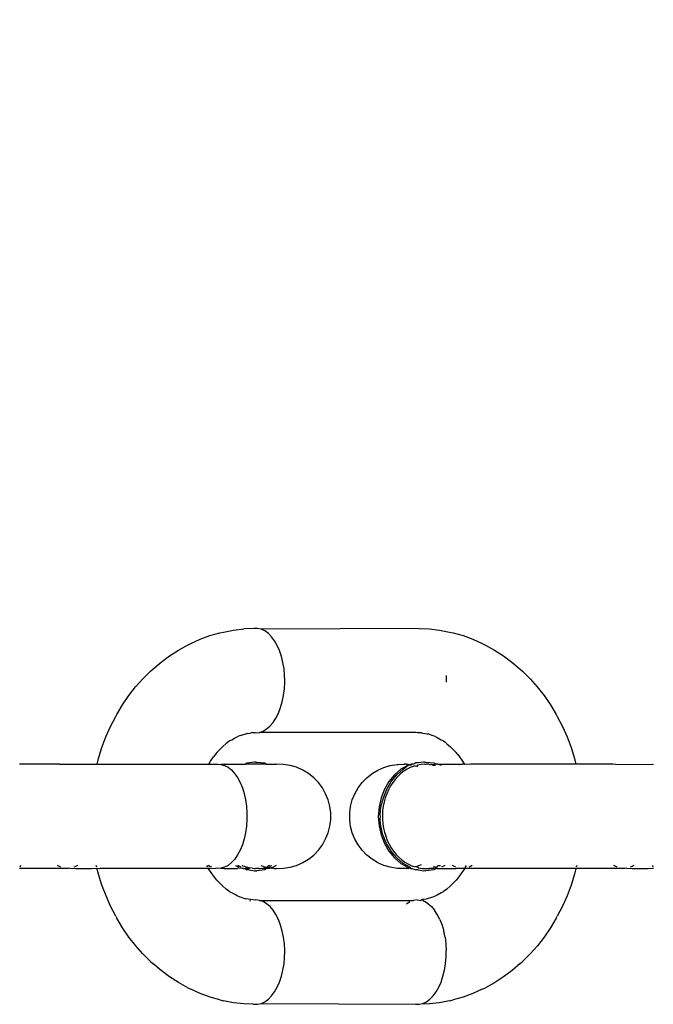
# Model space of a CAD drawing. Units: millimetres. Extents: x -306 to 1340, y 325 to 929.
# Drawn here: x 711 to 714, y 505 to 510 of the extents above; entities that cross this region are included whole.
import ezdxf

# ---------------------------------------------------------------- set-up
doc = ezdxf.new("R2010")
doc.units = ezdxf.units.MM
doc.header["$LTSCALE"] = 45
doc.header["$PDSIZE"] = -1
doc.layers.add('VP-DIM', color=7, linetype='Continuous')
doc.layers.add('VP-EQ', color=7, linetype='Continuous', true_color=0x8a3492)
doc.dimstyles.get("Standard").update_dxf_attribs({"dimtxt": 14, "dimasz": 15, "dimexe": 20, "dimexo": 50, "dimgap": 20, "dimtad": 0, "dimdec": 0, "dimzin": 0, "dimdsep": 46, "dimtxsty": 'Standard', "dimcen": -0.001, "dimadec": 0, "dimazin": 0, "dimtfac": 1, "dimtdec": 4, "dimtofl": 0, "dimtmove": 0, "dimatfit": 3, "dimfxl": 70, "dimfxlon": 1, "dimtolj": 1, "dimtzin": 0, "dimarcsym": 0})

# ---------------------------------------------------------------- blocks, each defined once
blk = doc.blocks.new('*D1386')
at = {"layer": 'Defpoints', "color": 0}
for p in [(954.3809, 857.3599), (954.3809, 509.0509), (681.5992, 505.4879)]:
    blk.add_point(p, dxfattribs=at)
at = {"layer": 'VP-DIM', "color": 0, "lineweight": -2}
for p, q in [((681.5992, 787.3599), (681.5992, 877.3599)), ((954.3809, 787.3599), (954.3809, 877.3599)), ((696.5992, 857.3599), (779.3233, 857.3599)), ((939.3809, 857.3599), (856.6567, 857.3599))]:
    blk.add_line(p, q, dxfattribs=at)
at = {"layer": 'VP-DIM', "color": 0}
for points in [[(696.5992, 859.8599), (696.5992, 854.8599), (681.5992, 857.3599)], [(939.3809, 854.8599), (939.3809, 859.8599), (954.3809, 857.3599)]]:
    blk.add_solid(points, dxfattribs=at)
at = {"layer": 'VP-DIM', "color": 0, "insert": (817.99, 857.3599), "char_height": 14, "attachment_point": 5}
blk.add_mtext('\\A1;275', dxfattribs=at)
blk = doc.blocks.new('RB1360_')
at = {"color": 0}
for p, q in [((-105.9513, -3.1617), (-105.9026, -3.1559)), ((-105.8537, -3.154), (-105.9026, -3.1559)), ((-105.8359, -3.154), (-105.8537, -3.154)), ((-105.8183, -3.1581), (-105.8359, -3.154)), ((-105.0632, -3.154), (-105.8183, -3.1581)), ((-105.0632, -3.154), (-105.0143, -3.1559)), ((-105.0143, -3.1559), (-104.9656, -3.1617)), ((-106.1105, -3.2055), (-106.0639, -3.1885)), ((-106.0639, -3.1885), (-106.0165, -3.1753)), ((-106.0165, -3.1753), (-105.9995, -3.1712)), ((-105.9995, -3.1712), (-105.9513, -3.1617)), ((-105.8011, -3.1662), (-105.8183, -3.1581)), ((-105.7846, -3.1782), (-105.8011, -3.1662)), ((-105.7691, -3.1939), (-105.7846, -3.1782)), ((-105.7549, -3.2131), (-105.7691, -3.1939)), ((-104.9656, -3.1617), (-104.9174, -3.1713)), ((-104.9174, -3.1713), (-104.9004, -3.1753)), ((-104.9004, -3.1753), (-104.853, -3.1886)), ((-104.853, -3.1886), (-104.8064, -3.2055)), ((-106.2147, -3.2575), (-106.1707, -3.2336)), ((-106.1707, -3.2336), (-106.1561, -3.2261)), ((-106.1561, -3.2261), (-106.1105, -3.2055)), ((-105.7421, -3.2354), (-105.7549, -3.2131)), ((-105.7311, -3.2604), (-105.7421, -3.2354)), ((-104.8064, -3.2055), (-104.7608, -3.2261)), ((-104.7608, -3.2261), (-104.7462, -3.2336)), ((-104.7462, -3.2336), (-104.7022, -3.2575)), ((-106.2982, -3.3154), (-106.2572, -3.2848)), ((-106.2572, -3.2848), (-106.2147, -3.2575)), ((-105.7218, -3.2878), (-105.7311, -3.2604)), ((-105.7147, -3.3171), (-105.7218, -3.2878)), ((-104.7022, -3.2575), (-104.6596, -3.2849)), ((-104.6596, -3.2849), (-104.6186, -3.3155)), ((-106.3375, -3.3492), (-106.2982, -3.3154)), ((-105.7096, -3.3478), (-105.7147, -3.3171)), ((-104.6186, -3.3155), (-104.5794, -3.3492)), ((-106.3847, -3.395), (-106.3479, -3.3587)), ((-106.3479, -3.3587), (-106.3375, -3.3492)), ((-105.7068, -3.3794), (-105.7096, -3.3478)), ((-105.7061, -3.4034), (-105.7068, -3.3794)), ((-104.9341, -3.3794), (-104.9334, -3.4035)), ((-104.5794, -3.3492), (-104.569, -3.3587)), ((-104.569, -3.3587), (-104.5322, -3.395)), ((-106.452, -3.4758), (-106.4195, -3.4341)), ((-106.4195, -3.4341), (-106.3847, -3.395)), ((-105.7079, -3.4433), (-105.7062, -3.4114)), ((-105.7062, -3.4114), (-105.7061, -3.4034)), ((-104.9334, -3.4035), (-104.9335, -3.4115)), ((-104.5322, -3.395), (-104.4974, -3.4341)), ((-104.4974, -3.4341), (-104.4648, -3.4758)), ((-106.4823, -3.52), (-106.452, -3.4758)), ((-105.718, -3.5046), (-105.7118, -3.4746)), ((-105.7118, -3.4746), (-105.7079, -3.4433)), ((-104.4648, -3.4758), (-104.4346, -3.52)), ((-106.51, -3.5664), (-106.4823, -3.52)), ((-105.7363, -3.5593), (-105.7262, -3.533)), ((-105.7262, -3.533), (-105.718, -3.5046)), ((-104.4346, -3.52), (-104.4068, -3.5665)), ((-106.5394, -3.6229), (-106.5146, -3.5752)), ((-106.5146, -3.5752), (-106.51, -3.5664)), ((-105.7483, -3.583), (-105.7363, -3.5593)), ((-104.4068, -3.5665), (-104.4022, -3.5752)), ((-104.4022, -3.5752), (-104.3774, -3.6229)), ((-106.5615, -3.6724), (-106.5394, -3.6229)), ((-105.7927, -3.6352), (-105.7767, -3.6213)), ((-105.7767, -3.6213), (-105.7618, -3.6038)), ((-105.7618, -3.6038), (-105.7483, -3.583)), ((-104.3774, -3.6229), (-104.3553, -3.6724)), ((-106.5808, -3.7235), (-106.5615, -3.6724)), ((-105.9394, -3.6763), (-105.9344, -3.6727)), ((-105.9186, -3.6669), (-105.9344, -3.6727)), ((-105.9186, -3.6669), (-105.9135, -3.6651)), ((-105.9135, -3.6651), (-105.8922, -3.6591)), ((-105.8922, -3.6591), (-105.8881, -3.6569)), ((-105.8853, -3.6566), (-105.8881, -3.6569)), ((-105.8853, -3.6566), (-105.8706, -3.6549)), ((-105.8665, -3.6543), (-105.8706, -3.6549)), ((-105.8615, -3.6515), (-105.8665, -3.6543)), ((-105.8615, -3.6515), (-105.852, -3.6526)), ((-105.852, -3.6526), (-105.8489, -3.6523)), ((-105.8489, -3.6523), (-105.8447, -3.6535)), ((-105.8447, -3.6535), (-105.827, -3.6514)), ((-105.827, -3.6514), (-105.8096, -3.6453)), ((-105.0783, -3.6528), (-105.827, -3.6514)), ((-105.8096, -3.6453), (-105.7927, -3.6352)), ((-105.0721, -3.6535), (-105.0783, -3.6528)), ((-105.0679, -3.6523), (-105.0721, -3.6535)), ((-105.0679, -3.6523), (-105.0649, -3.6527)), ((-105.0649, -3.6527), (-105.0543, -3.6514)), ((-105.0543, -3.6514), (-105.0503, -3.6544)), ((-105.0503, -3.6544), (-105.0462, -3.6549)), ((-105.0462, -3.6549), (-105.0246, -3.6592)), ((-105.0246, -3.6592), (-105.0194, -3.6592)), ((-105.0033, -3.6651), (-105.0194, -3.6592)), ((-105.0033, -3.6651), (-104.9982, -3.667)), ((-104.9824, -3.6728), (-104.9982, -3.667)), ((-104.9824, -3.6728), (-104.9774, -3.6764)), ((-104.3553, -3.6724), (-104.336, -3.7235)), ((-106.022, -3.7388), (-106.0044, -3.7214)), ((-106.0044, -3.7214), (-105.9859, -3.7055)), ((-105.9666, -3.6911), (-105.9859, -3.7055)), ((-105.9666, -3.6911), (-105.9596, -3.6873)), ((-105.9596, -3.6873), (-105.9465, -3.6786)), ((-105.9465, -3.6786), (-105.9394, -3.6763)), ((-104.9774, -3.6764), (-104.9572, -3.6874)), ((-104.9572, -3.6874), (-104.9502, -3.6912)), ((-104.9444, -3.6955), (-104.9502, -3.6912)), ((-104.9376, -3.6999), (-104.9444, -3.6955)), ((-104.9376, -3.6999), (-104.9309, -3.7056)), ((-104.9309, -3.7056), (-104.9124, -3.7215)), ((-104.9124, -3.7215), (-104.8948, -3.7388)), ((-106.5973, -3.7761), (-106.5808, -3.7235)), ((-106.0618, -3.79), (-106.0468, -3.7682)), ((-106.0308, -3.7476), (-106.0468, -3.7682)), ((-106.0308, -3.7476), (-106.022, -3.7388)), ((-104.8948, -3.7388), (-104.886, -3.7477)), ((-104.8782, -3.7575), (-104.886, -3.7477)), ((-104.8782, -3.7575), (-104.8699, -3.7683)), ((-104.8699, -3.7683), (-104.855, -3.7901)), ((-104.336, -3.7235), (-104.3195, -3.7761)), ((-106.8022, -3.8034), (-106.9753, -3.8034)), ((-106.7978, -3.8033), (-106.8022, -3.8034)), ((-106.7845, -3.8044), (-106.7978, -3.8033)), ((-106.7845, -3.8044), (-106.6042, -3.8033)), ((-106.6042, -3.8033), (-106.5973, -3.7761)), ((-106.6042, -3.8033), (-106.0697, -3.8033)), ((-106.0697, -3.8033), (-106.0618, -3.79)), ((-106.0697, -3.8033), (-106.0296, -3.8034)), ((-106.0296, -3.8034), (-106.0251, -3.8033)), ((-106.0251, -3.8033), (-106.0118, -3.8045)), ((-105.9954, -3.8034), (-106.0118, -3.8045)), ((-106.0118, -3.8045), (-105.9943, -3.8096)), ((-105.9954, -3.8034), (-105.8955, -3.8035)), ((-105.9943, -3.8096), (-105.9772, -3.8187)), ((-105.8955, -3.8035), (-105.8878, -3.7974)), ((-105.7929, -3.8035), (-105.8955, -3.8035)), ((-105.8878, -3.7974), (-105.8767, -3.7974)), ((-105.8503, -3.7935), (-105.8767, -3.7974)), ((-105.8447, -3.7941), (-105.8503, -3.7935)), ((-105.8447, -3.7941), (-105.8392, -3.7935)), ((-105.8392, -3.7935), (-105.8016, -3.7974)), ((-105.8016, -3.7974), (-105.7929, -3.8035)), ((-105.7929, -3.8035), (-105.7451, -3.8035)), ((-105.7131, -3.8045), (-105.7451, -3.8035)), ((-105.68, -3.8097), (-105.7131, -3.8045)), ((-105.6493, -3.8188), (-105.68, -3.8097)), ((-105.2318, -3.819), (-105.2011, -3.8099)), ((-105.2011, -3.8099), (-105.1682, -3.8047)), ((-105.1682, -3.8047), (-105.164, -3.8047)), ((-105.164, -3.8047), (-105.1375, -3.8037)), ((-105.1159, -3.8092), (-105.1501, -3.8283)), ((-105.139, -3.8283), (-105.1159, -3.8092)), ((-105.1375, -3.8037), (-105.1339, -3.8038)), ((-105.1249, -3.8037), (-105.1339, -3.8038)), ((-105.1249, -3.8037), (-105.1153, -3.8038)), ((-105.1249, -3.8037), (-105.1159, -3.8092)), ((-105.1159, -3.8092), (-105.1056, -3.8068)), ((-105.1153, -3.8038), (-105.1056, -3.8068)), ((-105.1056, -3.8068), (-105.103, -3.8038)), ((-105.1056, -3.8068), (-105.1008, -3.8079)), ((-105.0872, -3.8129), (-105.1051, -3.82)), ((-105.103, -3.8038), (-105.0991, -3.8038)), ((-105.1008, -3.8079), (-105.0991, -3.8038)), ((-105.0882, -3.8038), (-105.0991, -3.8038)), ((-105.0795, -3.7975), (-105.0882, -3.8038)), ((-105.0814, -3.8123), (-105.0872, -3.8129)), ((-105.0814, -3.8123), (-105.0744, -3.8139)), ((-105.0684, -3.7975), (-105.0795, -3.7975)), ((-105.0706, -3.8081), (-105.0744, -3.8139)), ((-105.0744, -3.8139), (-105.0703, -3.8154)), ((-105.0537, -3.805), (-105.0706, -3.8081)), ((-105.0419, -3.7935), (-105.0684, -3.7975)), ((-105.0365, -3.8036), (-105.0537, -3.805)), ((-105.0364, -3.7941), (-105.0419, -3.7935)), ((-105.0365, -3.8036), (-105.0288, -3.804)), ((-105.0364, -3.7941), (-105.0308, -3.7935)), ((-105.0308, -3.7935), (-104.9933, -3.7975)), ((-105.0177, -3.804), (-105.0288, -3.804)), ((-105.0118, -3.8061), (-105.0177, -3.804)), ((-105.0118, -3.8061), (-105.0046, -3.8036)), ((-105.0008, -3.8061), (-105.0046, -3.8036)), ((-104.978, -3.8036), (-105.0008, -3.8061)), ((-104.9951, -3.8099), (-105.0008, -3.8061)), ((-104.9847, -3.8097), (-104.9951, -3.8099)), ((-104.9933, -3.7975), (-104.978, -3.8036)), ((-104.9736, -3.8038), (-104.978, -3.8036)), ((-104.9736, -3.8038), (-104.9493, -3.8036)), ((-104.9736, -3.8038), (-104.9568, -3.8092)), ((-104.9493, -3.8036), (-104.8862, -3.8036)), ((-104.8862, -3.8036), (-104.856, -3.8037)), ((-104.8521, -3.8036), (-104.856, -3.8037)), ((-104.855, -3.7901), (-104.8463, -3.8046)), ((-104.8463, -3.8046), (-104.8521, -3.8036)), ((-104.8165, -3.8036), (-104.8463, -3.8046)), ((-104.3125, -3.8035), (-104.8165, -3.8036)), ((-104.3195, -3.7761), (-104.3125, -3.8035)), ((-104.1395, -3.8035), (-104.3125, -3.8035)), ((-104.135, -3.8034), (-104.1395, -3.8035)), ((-104.1217, -3.8045), (-104.135, -3.8034)), ((-104.1217, -3.8045), (-103.9414, -3.8034)), ((-105.9772, -3.8187), (-105.961, -3.8316)), ((-105.961, -3.8316), (-105.9458, -3.8482)), ((-105.9458, -3.8482), (-105.9319, -3.8682)), ((-105.62, -3.8317), (-105.6493, -3.8188)), ((-105.5926, -3.8483), (-105.62, -3.8317)), ((-105.5675, -3.8683), (-105.5926, -3.8483)), ((-105.3136, -3.8685), (-105.2885, -3.8486)), ((-105.2885, -3.8486), (-105.2611, -3.832)), ((-105.2611, -3.832), (-105.2318, -3.819)), ((-105.181, -3.8543), (-105.2077, -3.8864)), ((-105.1966, -3.8864), (-105.1699, -3.8543)), ((-105.1501, -3.8283), (-105.181, -3.8543)), ((-105.1652, -3.8627), (-105.1779, -3.8767)), ((-105.1699, -3.8543), (-105.139, -3.8283)), ((-105.1503, -3.8489), (-105.1652, -3.8627)), ((-105.136, -3.8378), (-105.1503, -3.8489)), ((-105.1209, -3.8282), (-105.136, -3.8378)), ((-105.1051, -3.82), (-105.1209, -3.8282)), ((-105.9319, -3.8682), (-105.9195, -3.8912)), ((-105.9195, -3.8912), (-105.9089, -3.9169)), ((-105.5452, -3.8913), (-105.5675, -3.8683)), ((-105.5261, -3.917), (-105.5452, -3.8913)), ((-105.355, -3.9172), (-105.3359, -3.8916)), ((-105.3359, -3.8916), (-105.3136, -3.8685)), ((-105.2077, -3.8864), (-105.2293, -3.9235)), ((-105.2182, -3.9235), (-105.1966, -3.8864)), ((-105.1999, -3.908), (-105.2102, -3.9269)), ((-105.1894, -3.8918), (-105.1999, -3.908)), ((-105.1779, -3.8767), (-105.1894, -3.8918)), ((-105.9089, -3.9169), (-105.9002, -3.9448)), ((-105.9002, -3.9448), (-105.8935, -3.9745)), ((-105.5103, -3.9449), (-105.5261, -3.917)), ((-105.4983, -3.9746), (-105.5103, -3.9449)), ((-105.3827, -3.9748), (-105.3707, -3.9451)), ((-105.3707, -3.9451), (-105.355, -3.9172)), ((-105.2293, -3.9235), (-105.2452, -3.9646)), ((-105.2341, -3.9646), (-105.2182, -3.9235)), ((-105.2183, -3.9452), (-105.225, -3.9641)), ((-105.2102, -3.9269), (-105.2183, -3.9452)), ((-105.8935, -3.9745), (-105.889, -4.0055)), ((-105.889, -4.0055), (-105.8867, -4.0372)), ((-105.4902, -4.0056), (-105.4983, -3.9746)), ((-105.4861, -4.0374), (-105.4902, -4.0056)), ((-105.3909, -4.0058), (-105.3827, -3.9748)), ((-105.2452, -3.9646), (-105.255, -4.0084)), ((-105.2464, -4.0084), (-105.2341, -3.9646)), ((-105.2349, -4.0054), (-105.2375, -4.0259)), ((-105.2305, -3.9835), (-105.2349, -4.0054)), ((-105.225, -3.9641), (-105.2305, -3.9835)), ((-105.8867, -4.0372), (-105.8867, -4.0693)), ((-105.4861, -4.0694), (-105.4861, -4.0374)), ((-105.395, -4.0376), (-105.3909, -4.0058)), ((-105.395, -4.0696), (-105.395, -4.0376)), ((-105.255, -4.0084), (-105.2583, -4.0535)), ((-105.2498, -4.0464), (-105.2486, -4.0259)), ((-105.2472, -4.0535), (-105.2498, -4.0464)), ((-105.2486, -4.0259), (-105.2464, -4.0084)), ((-105.2375, -4.0259), (-105.2387, -4.0464)), ((-105.2387, -4.0464), (-105.2385, -4.0668)), ((-105.8867, -4.0693), (-105.889, -4.1011)), ((-105.4902, -4.1012), (-105.4861, -4.0694)), ((-105.3909, -4.1014), (-105.395, -4.0696)), ((-105.2583, -4.0535), (-105.255, -4.0987)), ((-105.255, -4.0987), (-105.2452, -4.1424)), ((-105.2496, -4.0668), (-105.2472, -4.0535)), ((-105.2477, -4.0893), (-105.2496, -4.0668)), ((-105.2463, -4.0986), (-105.2477, -4.0893)), ((-105.2361, -4.1424), (-105.2463, -4.0986)), ((-105.2385, -4.0668), (-105.2366, -4.0893)), ((-105.2366, -4.0893), (-105.2335, -4.1097)), ((-105.8935, -4.132), (-105.9002, -4.1617)), ((-105.889, -4.1011), (-105.8935, -4.132)), ((-105.5103, -4.1618), (-105.4983, -4.1322)), ((-105.4983, -4.1322), (-105.4902, -4.1012)), ((-105.3827, -4.1324), (-105.3909, -4.1014)), ((-105.3707, -4.1621), (-105.3827, -4.1324)), ((-105.2452, -4.1424), (-105.2293, -4.1835)), ((-105.2342, -4.1487), (-105.2361, -4.1424)), ((-105.2335, -4.1097), (-105.2289, -4.1295)), ((-105.2289, -4.1295), (-105.2231, -4.1487)), ((-105.9089, -4.1897), (-105.9195, -4.2153)), ((-105.9002, -4.1617), (-105.9089, -4.1897)), ((-105.5452, -4.2154), (-105.526, -4.1898)), ((-105.526, -4.1898), (-105.5103, -4.1618)), ((-105.355, -4.19), (-105.3707, -4.1621)), ((-105.3358, -4.2157), (-105.355, -4.19)), ((-105.2262, -4.1692), (-105.2342, -4.1487)), ((-105.2293, -4.1835), (-105.2076, -4.2206)), ((-105.2194, -4.1835), (-105.2262, -4.1692)), ((-105.2231, -4.1487), (-105.2152, -4.1692)), ((-105.1966, -4.2205), (-105.2194, -4.1835)), ((-105.2152, -4.1692), (-105.2066, -4.1871)), ((-105.2066, -4.1871), (-105.1968, -4.204)), ((-105.9319, -4.2384), (-105.9457, -4.2583)), ((-105.9195, -4.2153), (-105.9319, -4.2384)), ((-105.5925, -4.2584), (-105.5675, -4.2385)), ((-105.5675, -4.2385), (-105.5452, -4.2154)), ((-105.3135, -4.2387), (-105.3358, -4.2157)), ((-105.2885, -4.2587), (-105.3135, -4.2387)), ((-105.2076, -4.2206), (-105.1809, -4.2527)), ((-105.1968, -4.204), (-105.186, -4.2199)), ((-105.184, -4.236), (-105.1966, -4.2205)), ((-105.186, -4.2199), (-105.1729, -4.236)), ((-105.182, -4.2381), (-105.184, -4.236)), ((-105.1699, -4.2527), (-105.182, -4.2381)), ((-105.1729, -4.236), (-105.1598, -4.2495)), ((-106.9713, -4.2879), (-106.9736, -4.297)), ((-106.7775, -4.297), (-106.7939, -4.2882)), ((-106.6985, -4.2879), (-106.7066, -4.2933)), ((-106.6059, -4.297), (-106.6082, -4.2879)), ((-106.0754, -4.2939), (-106.0786, -4.2879)), ((-106.0645, -4.293), (-106.0722, -4.2879)), ((-105.9772, -4.2879), (-105.9942, -4.297)), ((-105.9609, -4.2749), (-105.9772, -4.2879)), ((-105.9457, -4.2583), (-105.9609, -4.2749)), ((-105.9419, -4.2879), (-105.9256, -4.297)), ((-105.9145, -4.297), (-105.9308, -4.2879)), ((-105.9114, -4.2879), (-105.8958, -4.294)), ((-105.8207, -4.2879), (-105.8067, -4.2931)), ((-105.7786, -4.2879), (-105.7854, -4.291)), ((-105.7743, -4.291), (-105.7675, -4.2879)), ((-105.7475, -4.2879), (-105.7651, -4.2978)), ((-105.6799, -4.2971), (-105.6492, -4.288)), ((-105.6492, -4.288), (-105.6199, -4.275)), ((-105.6199, -4.275), (-105.5925, -4.2584)), ((-105.2611, -4.2753), (-105.2885, -4.2587)), ((-105.2318, -4.2882), (-105.2611, -4.2753)), ((-105.2011, -4.2973), (-105.2318, -4.2882)), ((-105.1809, -4.2527), (-105.1501, -4.2787)), ((-105.139, -4.2787), (-105.1699, -4.2527)), ((-105.1598, -4.2495), (-105.146, -4.2616)), ((-105.1501, -4.2787), (-105.1159, -4.2978)), ((-105.146, -4.2616), (-105.1314, -4.2723)), ((-105.1048, -4.2978), (-105.139, -4.2787)), ((-105.1314, -4.2723), (-105.1146, -4.2823)), ((-105.1146, -4.2823), (-105.0986, -4.2898)), ((-105.0533, -4.2855), (-105.0743, -4.2933)), ((-104.9394, -4.2881), (-104.9557, -4.2972)), ((-104.8872, -4.2972), (-104.9038, -4.2883)), ((-104.8381, -4.288), (-104.8412, -4.294)), ((-104.8085, -4.288), (-104.8165, -4.2933)), ((-104.3085, -4.288), (-104.3108, -4.2971)), ((-104.1147, -4.2971), (-104.1311, -4.2883)), ((-104.0357, -4.288), (-104.0438, -4.2934)), ((-103.9431, -4.2971), (-103.9454, -4.288)), ((-106.9524, -4.3032), (-106.9752, -4.3035)), ((-106.8022, -4.3032), (-106.9524, -4.3032)), ((-106.7594, -4.3025), (-106.8022, -4.3032)), ((-106.7416, -4.3035), (-106.7594, -4.3025)), ((-106.7339, -4.3021), (-106.7416, -4.3035)), ((-106.7339, -4.3021), (-106.7059, -4.3035)), ((-106.7066, -4.2933), (-106.7157, -4.297)), ((-106.7059, -4.3035), (-106.6307, -4.3035)), ((-106.6307, -4.3035), (-106.6046, -4.3021)), ((-106.5973, -4.3309), (-106.6046, -4.3021)), ((-106.6046, -4.3021), (-106.5914, -4.3035)), ((-106.5807, -4.3834), (-106.5973, -4.3309)), ((-106.0727, -4.3034), (-106.5914, -4.3035)), ((-106.0736, -4.297), (-106.0754, -4.2939)), ((-106.0617, -4.3169), (-106.0727, -4.3034)), ((-106.0646, -4.3034), (-106.0727, -4.3034)), ((-106.0646, -4.3034), (-106.0355, -4.3022)), ((-106.0547, -4.297), (-106.0645, -4.293)), ((-106.0468, -4.3387), (-106.0617, -4.3169)), ((-106.0295, -4.3032), (-106.0355, -4.3022)), ((-106.0118, -4.3022), (-106.0295, -4.3032)), ((-105.9942, -4.297), (-106.0118, -4.3022)), ((-106.0118, -4.3022), (-105.9954, -4.3032)), ((-105.9954, -4.3032), (-105.9322, -4.3032)), ((-105.9107, -4.3022), (-105.9322, -4.3032)), ((-105.9074, -4.3032), (-105.9107, -4.3022)), ((-105.9107, -4.3022), (-105.9035, -4.3032)), ((-105.9035, -4.3032), (-105.9074, -4.3032)), ((-105.9035, -4.3032), (-105.8958, -4.3034)), ((-105.8958, -4.294), (-105.8792, -4.2988)), ((-105.8768, -4.3032), (-105.8958, -4.3034)), ((-105.8958, -4.3034), (-105.8878, -4.3095)), ((-105.8767, -4.3095), (-105.8878, -4.3095)), ((-105.8792, -4.2988), (-105.8724, -4.3)), ((-105.8724, -4.3), (-105.8768, -4.3032)), ((-105.8767, -4.3095), (-105.8502, -4.3135)), ((-105.8603, -4.3022), (-105.8724, -4.3)), ((-105.8603, -4.3022), (-105.8523, -4.3032)), ((-105.8523, -4.3032), (-105.8462, -4.3032)), ((-105.8502, -4.3135), (-105.8391, -4.3135)), ((-105.8434, -4.3034), (-105.8462, -4.3032)), ((-105.8374, -4.303), (-105.8434, -4.3034)), ((-105.8016, -4.3095), (-105.8391, -4.3135)), ((-105.8301, -4.3032), (-105.8374, -4.303)), ((-105.8348, -4.3032), (-105.8374, -4.303)), ((-105.8301, -4.3032), (-105.8348, -4.3032)), ((-105.8301, -4.3032), (-105.8264, -4.303)), ((-105.8264, -4.303), (-105.8197, -4.3022)), ((-105.8197, -4.3022), (-105.8103, -4.3032)), ((-105.8009, -4.3023), (-105.8103, -4.3032)), ((-105.8067, -4.2931), (-105.802, -4.2967)), ((-105.802, -4.2967), (-105.7976, -4.2951)), ((-105.7929, -4.3032), (-105.8016, -4.3095)), ((-105.7929, -4.3032), (-105.8009, -4.3023)), ((-105.7976, -4.2951), (-105.7909, -4.2967)), ((-105.778, -4.3032), (-105.7929, -4.3032)), ((-105.7854, -4.291), (-105.7909, -4.2967)), ((-105.7909, -4.2967), (-105.7828, -4.2985)), ((-105.7828, -4.2985), (-105.7743, -4.291)), ((-105.7828, -4.2985), (-105.7755, -4.3002)), ((-105.7755, -4.3002), (-105.778, -4.3032)), ((-105.7755, -4.3002), (-105.7723, -4.3005)), ((-105.7651, -4.2978), (-105.7723, -4.3005)), ((-105.7658, -4.3032), (-105.7723, -4.3005)), ((-105.7603, -4.3017), (-105.7658, -4.3032)), ((-105.7562, -4.3032), (-105.7603, -4.3017)), ((-105.7562, -4.3032), (-105.745, -4.3033)), ((-105.745, -4.3033), (-105.7115, -4.3022)), ((-105.7115, -4.3022), (-105.6799, -4.2971)), ((-105.1679, -4.3024), (-105.2011, -4.2973)), ((-105.136, -4.3035), (-105.1679, -4.3024)), ((-105.1248, -4.3035), (-105.136, -4.3035)), ((-105.1248, -4.3035), (-105.1215, -4.3019)), ((-105.1215, -4.3019), (-105.1152, -4.3035)), ((-105.1159, -4.2978), (-105.1074, -4.3006)), ((-105.1152, -4.3035), (-105.1074, -4.3006)), ((-105.1074, -4.3006), (-105.103, -4.3035)), ((-105.103, -4.3035), (-105.1048, -4.2978)), ((-105.103, -4.3035), (-105.0983, -4.3035)), ((-105.0986, -4.2898), (-105.0822, -4.2957)), ((-105.0983, -4.3035), (-105.0794, -4.3096)), ((-105.0743, -4.2933), (-105.0822, -4.2957)), ((-105.0684, -4.3096), (-105.0794, -4.3096)), ((-105.0743, -4.2933), (-105.0655, -4.3)), ((-105.0684, -4.3096), (-105.0419, -4.3135)), ((-105.0655, -4.3), (-105.0468, -4.3028)), ((-105.0468, -4.3028), (-105.0296, -4.3035)), ((-105.0419, -4.3135), (-105.0363, -4.3129)), ((-105.0363, -4.3129), (-105.0308, -4.3135)), ((-104.9932, -4.3096), (-105.0308, -4.3135)), ((-105.0296, -4.3035), (-105.0236, -4.3026)), ((-105.0236, -4.3026), (-105.0126, -4.3026)), ((-105.0046, -4.3034), (-105.0126, -4.3026)), ((-104.9779, -4.3034), (-105.0046, -4.3034)), ((-104.9884, -4.2951), (-104.9963, -4.2972)), ((-104.9779, -4.3034), (-104.9932, -4.3096)), ((-104.9852, -4.2972), (-104.9884, -4.2951)), ((-104.9852, -4.2972), (-104.9773, -4.2951)), ((-104.9745, -4.3035), (-104.9779, -4.3034)), ((-104.9773, -4.2951), (-104.9719, -4.289)), ((-104.9745, -4.3035), (-104.9707, -4.3023)), ((-104.9719, -4.289), (-104.9608, -4.289)), ((-104.9707, -4.3023), (-104.9492, -4.3034)), ((-104.9492, -4.3034), (-104.8862, -4.3033)), ((-104.8693, -4.3025), (-104.8862, -4.3033)), ((-104.8549, -4.317), (-104.8699, -4.3388)), ((-104.8559, -4.3033), (-104.8693, -4.3025)), ((-104.8521, -4.3033), (-104.8559, -4.3033)), ((-104.8443, -4.3023), (-104.8549, -4.317)), ((-104.8443, -4.3023), (-104.8521, -4.3033)), ((-104.8279, -4.3035), (-104.8443, -4.3023)), ((-104.8412, -4.294), (-104.8439, -4.2986)), ((-104.8164, -4.3033), (-104.8279, -4.3035)), ((-104.8165, -4.2933), (-104.8258, -4.2972)), ((-104.8124, -4.3035), (-104.8164, -4.3033)), ((-104.7924, -4.3035), (-104.8124, -4.3035)), ((-104.7794, -4.3033), (-104.7924, -4.3035)), ((-104.7629, -4.3035), (-104.7794, -4.3033)), ((-104.7412, -4.3033), (-104.7629, -4.3035)), ((-104.7019, -4.3033), (-104.7412, -4.3033)), ((-104.6786, -4.3035), (-104.7019, -4.3033)), ((-104.6618, -4.3033), (-104.6786, -4.3035)), ((-104.6442, -4.3036), (-104.6618, -4.3033)), ((-104.6209, -4.3033), (-104.6442, -4.3036)), ((-104.5928, -4.3036), (-104.6209, -4.3033)), ((-104.5795, -4.3033), (-104.5928, -4.3036)), ((-104.5377, -4.3033), (-104.5795, -4.3033)), ((-104.5214, -4.3036), (-104.5377, -4.3033)), ((-104.5048, -4.3036), (-104.5214, -4.3036)), ((-104.4958, -4.3033), (-104.5048, -4.3036)), ((-104.3298, -4.3033), (-104.4958, -4.3033)), ((-104.3194, -4.3309), (-104.3359, -4.3835)), ((-104.3125, -4.3036), (-104.3298, -4.3033)), ((-104.3125, -4.3036), (-104.3194, -4.3309)), ((-104.2896, -4.3033), (-104.3125, -4.3036)), ((-104.1394, -4.3033), (-104.2896, -4.3033)), ((-104.0966, -4.3026), (-104.1394, -4.3033)), ((-104.0788, -4.3036), (-104.0966, -4.3026)), ((-104.0711, -4.3022), (-104.0788, -4.3036)), ((-104.0711, -4.3022), (-104.0432, -4.3036)), ((-104.0438, -4.2934), (-104.0529, -4.2971)), ((-104.0432, -4.3036), (-103.9679, -4.3036)), ((-103.9679, -4.3036), (-103.9418, -4.3022)), ((-106.0307, -4.3593), (-106.0468, -4.3387)), ((-106.0219, -4.3681), (-106.0307, -4.3593)), ((-106.0043, -4.3855), (-106.0219, -4.3681)), ((-104.8947, -4.3682), (-104.9123, -4.3856)), ((-104.886, -4.3594), (-104.8947, -4.3682)), ((-104.8781, -4.3496), (-104.886, -4.3594)), ((-104.8699, -4.3388), (-104.8781, -4.3496)), ((-106.5614, -4.4346), (-106.5807, -4.3834)), ((-105.9858, -4.4014), (-106.0043, -4.3855)), ((-105.9665, -4.4158), (-105.9858, -4.4014)), ((-105.9596, -4.4196), (-105.9665, -4.4158)), ((-105.9393, -4.4306), (-105.9596, -4.4196)), ((-104.9571, -4.4197), (-104.9773, -4.4307)), ((-104.9502, -4.4159), (-104.9571, -4.4197)), ((-104.9442, -4.4114), (-104.9502, -4.4159)), ((-104.9375, -4.4071), (-104.9442, -4.4114)), ((-104.9308, -4.4015), (-104.9375, -4.4071)), ((-104.9123, -4.3856), (-104.9308, -4.4015)), ((-104.3359, -4.3835), (-104.3553, -4.4346)), ((-106.5393, -4.4841), (-106.5614, -4.4346)), ((-105.9344, -4.4342), (-105.9393, -4.4306)), ((-105.9186, -4.44), (-105.9344, -4.4342)), ((-105.9134, -4.4419), (-105.9186, -4.44)), ((-105.8973, -4.4478), (-105.9134, -4.4419)), ((-105.8921, -4.4478), (-105.8973, -4.4478)), ((-105.8706, -4.4521), (-105.8921, -4.4478)), ((-105.8693, -4.458), (-105.8745, -4.4598)), ((-105.8488, -4.4547), (-105.8706, -4.4521)), ((-105.8447, -4.4535), (-105.8488, -4.4547)), ((-105.8269, -4.4555), (-105.8447, -4.4535)), ((-105.8095, -4.4616), (-105.8269, -4.4555)), ((-105.8269, -4.4555), (-105.0896, -4.4556)), ((-105.7926, -4.4717), (-105.8095, -4.4616)), ((-105.7766, -4.4856), (-105.7926, -4.4717)), ((-105.1239, -4.4718), (-105.1071, -4.4617)), ((-105.072, -4.4535), (-105.0896, -4.4556)), ((-105.072, -4.4535), (-105.0542, -4.4556)), ((-105.0502, -4.4527), (-105.0542, -4.4556)), ((-105.0502, -4.4527), (-105.0461, -4.4521)), ((-105.0286, -4.4501), (-105.0461, -4.4521)), ((-105.0412, -4.4601), (-105.0461, -4.4521)), ((-105.0368, -4.4617), (-105.0412, -4.4601)), ((-105.0199, -4.4718), (-105.0368, -4.4617)), ((-105.0245, -4.4479), (-105.0286, -4.4501)), ((-105.0032, -4.4419), (-105.0245, -4.4479)), ((-105.0199, -4.4718), (-105.0039, -4.4857)), ((-104.9981, -4.4401), (-105.0032, -4.4419)), ((-104.9823, -4.4343), (-104.9981, -4.4401)), ((-104.9773, -4.4307), (-104.9823, -4.4343)), ((-104.3553, -4.4346), (-104.3773, -4.4841)), ((-106.5145, -4.5318), (-106.5393, -4.4841)), ((-105.7617, -4.5031), (-105.7766, -4.4856)), ((-105.7482, -4.5239), (-105.7617, -4.5031)), ((-105.7363, -4.5476), (-105.7482, -4.5239)), ((-105.0039, -4.4857), (-104.989, -4.5031)), ((-104.9762, -4.5228), (-104.989, -4.5031)), ((-104.9636, -4.5476), (-104.9762, -4.5228)), ((-104.3773, -4.4841), (-104.4021, -4.5318)), ((-106.5145, -4.5318), (-106.5099, -4.5405)), ((-106.4822, -4.587), (-106.5099, -4.5405)), ((-105.7261, -4.5738), (-105.7363, -4.5476)), ((-104.9636, -4.5476), (-104.9534, -4.5739)), ((-104.4067, -4.5406), (-104.4345, -4.587)), ((-104.4067, -4.5406), (-104.4021, -4.5318)), ((-106.4519, -4.6312), (-106.4822, -4.587)), ((-105.7179, -4.6022), (-105.7261, -4.5738)), ((-105.7117, -4.6323), (-105.7179, -4.6022)), ((-104.9534, -4.5739), (-104.9452, -4.6023)), ((-104.939, -4.6323), (-104.9452, -4.6023)), ((-104.4345, -4.587), (-104.4647, -4.6312)), ((-106.4193, -4.6729), (-106.4519, -4.6312)), ((-105.7078, -4.6635), (-105.7117, -4.6323)), ((-105.7061, -4.6954), (-105.7078, -4.6635)), ((-104.939, -4.6323), (-104.9351, -4.6636)), ((-104.9351, -4.6636), (-104.9334, -4.6954)), ((-104.4647, -4.6312), (-104.4973, -4.6729)), ((-106.3846, -4.712), (-106.4193, -4.6729)), ((-106.3477, -4.7482), (-106.3846, -4.712)), ((-105.7066, -4.7274), (-105.706, -4.7034)), ((-105.706, -4.7034), (-105.7061, -4.6954)), ((-104.9339, -4.7259), (-104.9333, -4.7035)), ((-104.9333, -4.7035), (-104.9334, -4.6954)), ((-104.532, -4.712), (-104.5688, -4.7483)), ((-104.4973, -4.6729), (-104.532, -4.712)), ((-106.3477, -4.7482), (-106.3374, -4.7578)), ((-106.2981, -4.7915), (-106.3374, -4.7578)), ((-105.7145, -4.7898), (-105.7095, -4.7591)), ((-105.7095, -4.7591), (-105.7066, -4.7274)), ((-104.9418, -4.7898), (-104.9368, -4.7591)), ((-104.9368, -4.7591), (-104.9339, -4.7259)), ((-104.5792, -4.7578), (-104.6185, -4.7916)), ((-104.5792, -4.7578), (-104.5688, -4.7483)), ((-106.2571, -4.8221), (-106.2981, -4.7915)), ((-105.7217, -4.8191), (-105.7145, -4.7898)), ((-104.949, -4.8191), (-104.9418, -4.7898)), ((-104.6185, -4.7916), (-104.6595, -4.8222)), ((-106.2145, -4.8494), (-106.2571, -4.8221)), ((-106.1706, -4.8734), (-106.2145, -4.8494)), ((-105.742, -4.8715), (-105.7309, -4.8465)), ((-105.7309, -4.8465), (-105.7217, -4.8191)), ((-104.9693, -4.8715), (-104.9582, -4.8465)), ((-104.9582, -4.8465), (-104.949, -4.8191)), ((-104.702, -4.8495), (-104.746, -4.8734)), ((-104.6595, -4.8222), (-104.702, -4.8495)), ((-106.1706, -4.8734), (-106.156, -4.8809)), ((-106.1104, -4.9015), (-106.156, -4.8809)), ((-105.769, -4.913), (-105.7547, -4.8938)), ((-105.7547, -4.8938), (-105.742, -4.8715)), ((-104.9963, -4.913), (-104.9821, -4.8938)), ((-104.9821, -4.8938), (-104.9693, -4.8715)), ((-104.7606, -4.8809), (-104.8062, -4.9015)), ((-104.7606, -4.8809), (-104.746, -4.8734)), ((-106.0637, -4.9184), (-106.1104, -4.9015)), ((-106.0163, -4.9317), (-106.0637, -4.9184)), ((-106.0163, -4.9317), (-105.9994, -4.9357)), ((-105.9511, -4.9453), (-105.9994, -4.9357)), ((-105.9024, -4.951), (-105.9511, -4.9453)), ((-105.8181, -4.9489), (-105.8009, -4.9407)), ((-105.8009, -4.9407), (-105.7845, -4.9287)), ((-105.7845, -4.9287), (-105.769, -4.913)), ((-105.0454, -4.9489), (-105.0282, -4.9408)), ((-105.0282, -4.9408), (-105.0118, -4.9287)), ((-104.9655, -4.9453), (-105.0141, -4.9511)), ((-105.0118, -4.9287), (-104.9963, -4.913)), ((-104.9172, -4.9358), (-104.9655, -4.9453)), ((-104.9172, -4.9358), (-104.9002, -4.9317)), ((-104.8528, -4.9185), (-104.9002, -4.9317)), ((-104.8062, -4.9015), (-104.8528, -4.9185)), ((-105.8572, -4.9521), (-105.9024, -4.951)), ((-105.8572, -4.9521), (-105.8535, -4.953)), ((-105.8535, -4.953), (-105.8357, -4.953)), ((-105.8357, -4.953), (-105.8181, -4.9489)), ((-105.8181, -4.9489), (-105.0808, -4.953)), ((-105.0808, -4.953), (-105.063, -4.953)), ((-105.063, -4.953), (-105.0454, -4.9489)), ((-105.0454, -4.9489), (-105.0141, -4.9511))]:
    blk.add_line(p, q, dxfattribs=at)
blk = doc.blocks.new('RB1360_2D')
at = {"color": 0}
blk.add_blockref('RB1360_', (817.99, 509.995), dxfattribs=at)

msp = doc.modelspace()

# ---------------------------------------------------------------- block references
at = {"layer": 'VP-EQ', "color": 0}
msp.add_blockref('RB1360_2D', (0, 0), dxfattribs=at)

# ---------------------------------------------------------------- dimensions: what is measured, and where the dimension line sits
at = {"layer": 'VP-DIM', "color": 0}
dim = msp.add_linear_dim(base=(954.3809, 857.3599), p1=(681.5992, 505.4879), p2=(954.3809, 509.0509), text='275', dimstyle='Standard', dxfattribs=at)
dim.commit()
dim.dimension.update_dxf_attribs({"geometry": '*D1386', "text_midpoint": (817.99, 857.3599)})

doc.saveas('drawing.dxf')
